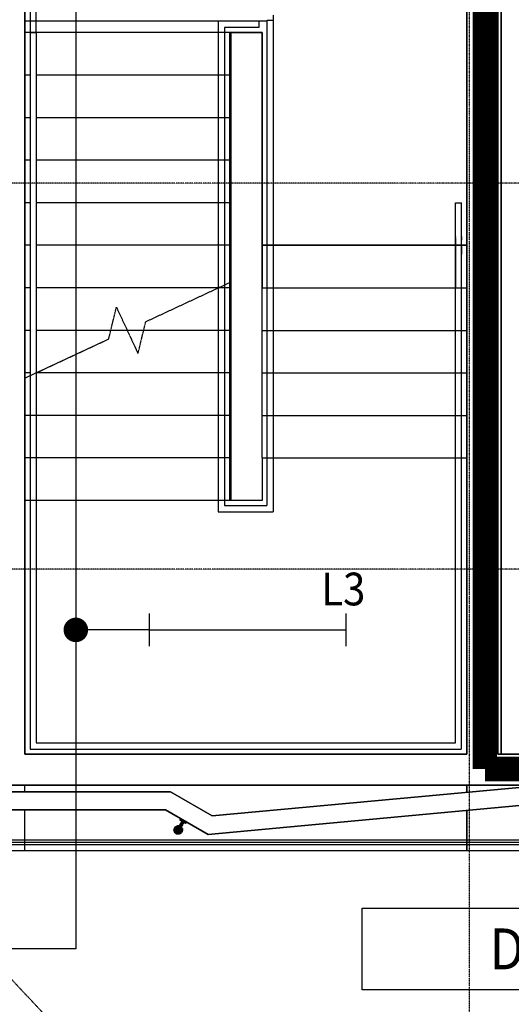
# Model space of a CAD drawing. Extents: x -5450 to 55500, y -7366 to 70929.
# Drawn here: x 15157 to 18162, y -1339 to 4680 of the extents above; entities that cross this region are included whole.
import ezdxf
from ezdxf.enums import TextEntityAlignment as Align

# ---------------------------------------------------------------- set-up
doc = ezdxf.new("R2010")
doc.units = 0
for name, pattern in [('EDG-DASH-3', [4.5, 3, -1.5]), ('X-2499-1C$0$EDG-1DOT-2', [5, 2, -1.4, 0.2, -1.4]), ('X-2499-1C$0$EDG-DASH-3', [4.5, 3, -1.5])]:
    doc.linetypes.add(name, pattern=pattern)
for name, color, linetype in [('ARE-GEN', 7, 'EDG-DASH-3'), ('LIT-CIRC', 6, 'CONTINUOUS'), ('LIT-FITT', 6, 'CONTINUOUS'), ('SYM-050', 6, 'CONTINUOUS'), ('SYM-ATT', 2, 'CONTINUOUS'), ('SYM-TEXT', 7, 'CONTINUOUS'), ('X-2499-1C$0$A-FLOR', 31, 'X-2499-1C$0$EDG-DASH-3'), ('X-2499-1C$0$A-FLOR-HRAL', 31, 'X-2499-1C$0$EDG-DASH-3'), ('X-2499-1C$0$A-FLOR-HRAL-MBND', 31, 'X-2499-1C$0$EDG-DASH-3'), ('X-2499-1C$0$A-FLOR-OTLN', 31, 'X-2499-1C$0$EDG-DASH-3'), ('X-2499-1C$0$A-WALL', 8, 'CONTINUOUS'), ('X-2499-1C$0$A-WALL-2', 8, 'CONTINUOUS'), ('X-2499-1C$0$E-LITE-EQPM', 31, 'X-2499-1C$0$EDG-DASH-3'), ('X-2499-1C$0$RCP-LINEJAN20', 11, 'CONTINUOUS'), ('X-2499-1C$0$S-GRID-1', 133, 'X-2499-1C$0$EDG-1DOT-2'), ('X-2499-1C$0$S-STRS', 31, 'X-2499-1C$0$EDG-DASH-3'), ('X-2499-1C$0$S-STRS-1', 31, 'X-2499-1C$0$EDG-DASH-3'), ('X-2499-1C$0$S-STRS-MBND', 31, 'X-2499-1C$0$EDG-DASH-3'), ('X-2499-1C$0$S-STRS-MBND-1', 31, 'X-2499-1C$0$EDG-DASH-3'), ('X-XREF', 7, 'CONTINUOUS')]:
    doc.layers.add(name, color=color, linetype=linetype)
doc.styles.add('EDG', font='edg.shx', dxfattribs={"width": 0.9})

# ---------------------------------------------------------------- blocks, each defined once
blk = doc.blocks.new('X-2499-1C')
at = {"layer": 'X-2499-1C$0$A-FLOR'}
for p, q in [((16439.1, 4601), (16639.1, 4601)), ((16639.1, 4601), (16639.1, 3041)), ((16639.1, 3041), (16670.1, 3041)), ((16708.2, 3041), (17820.1, 3041)), ((17858.2, 3041), (17889.1, 3041)), ((15332.8, -1427.1), (14995.5, -1067))]:
    blk.add_line(p, q, dxfattribs=at)
at = {"layer": 'X-2499-1C$0$A-FLOR-HRAL'}
for p, q in [((15220.1, 4804.2), (15220.1, 4601)), ((15258.2, 4601), (15258.2, 4804.2)), ((16370.1, 4670.1), (16370.1, 4601)), ((16619.1, 4670.1), (16370.1, 4670.1)), ((16619.1, 4670.1), (16619.1, 4632)), ((16670.1, 4676.4), (16708.2, 4676.4)), ((16670.1, 3041), (16670.1, 4676.4)), ((16708.2, 3041), (16708.2, 4676.4)), ((15220.1, 4601), (15258.2, 4601)), ((15220.1, 4601), (15220.1, 2504)), ((15258.2, 4601), (15258.2, 2521.8)), ((16370.1, 4601), (16370.1, 3040.2)), ((16408.2, 4632), (16408.2, 4601)), ((16619.1, 4632), (16408.2, 4632)), ((16408.2, 4601), (16408.2, 3058)), ((17820.1, 3347.3), (17820.2, 3348.1)), ((17820.1, 3346.6), (17820.1, 3347.3)), ((17820.1, 3345.8), (17820.1, 3346.6)), ((17820.1, 3345.7), (17820.1, 3345.8)), ((17820.1, 3345.8), (17820.1, 3345.8)), ((17820.1, 3345.8), (17820.1, 3345.7)), ((17820.1, 3345.4), (17820.1, 3345.7)), ((17820.1, 3345.7), (17820.1, 3345.5)), ((17820.1, 3345.5), (17820.1, 3345.1)), ((17820.1, 3344.9), (17820.1, 3345.4)), ((17820.1, 3345.1), (17820.1, 3344.5)), ((17820.1, 3344.3), (17820.1, 3344.9)), ((17820.1, 3344.5), (17820.1, 3343.8)), ((17820.1, 3343.6), (17820.1, 3344.3)), ((17820.1, 3343.8), (17820.1, 3342.9)), ((17820.1, 3342.6), (17820.1, 3343.6)), ((17820.1, 3342.9), (17820.1, 3341.8)), ((17820.1, 3341.5), (17820.1, 3342.6)), ((17820.1, 3341.8), (17820.1, 3340.6)), ((17820.1, 3340.3), (17820.1, 3341.5)), ((17820.1, 3340.6), (17820.1, 3339.3)), ((17820.1, 3338.9), (17820.1, 3340.3)), ((17820.1, 3339.3), (17820.1, 3337.8)), ((17820.1, 3337.3), (17820.1, 3338.9)), ((17820.1, 3337.8), (17820.1, 3336.1)), ((17820.1, 3335.7), (17820.1, 3337.3)), ((17820.1, 3336.1), (17820.1, 3334.3)), ((17820.1, 3333.8), (17820.1, 3335.7)), ((17820.1, 3334.3), (17820.1, 3332.4)), ((17820.1, 3331.8), (17820.1, 3333.8)), ((17820.1, 3332.4), (17820.1, 3330.3)), ((17820.1, 3329.7), (17820.1, 3331.8)), ((17820.1, 3330.3), (17820.1, 3328.1)), ((17820.1, 3327.4), (17820.1, 3329.7)), ((17820.1, 3328.1), (17820.1, 3325.7)), ((17820.1, 3325), (17820.1, 3327.4)), ((17820.1, 3325.7), (17820.1, 3323.2)), ((17820.1, 3322.5), (17820.1, 3325)), ((17820.1, 3323.2), (17820.1, 3320.6)), ((17820.1, 3319.9), (17820.1, 3322.5)), ((17820.1, 3320.6), (17820.1, 3317.8)), ((17820.1, 3317.1), (17820.1, 3319.9)), ((17820.1, 3317.8), (17820.1, 3315)), ((17820.1, 3314.2), (17820.1, 3317.1)), ((17820.1, 3315), (17820.1, 3312)), ((17820.1, 3311.2), (17820.1, 3314.2)), ((17820.1, 3312), (17820.1, 3308.9)), ((17820.1, 3308.1), (17820.1, 3311.2)), ((17820.2, 3348.1), (17820.3, 3348.8)), ((17820.3, 3348.8), (17820.4, 3349.6)), ((17820.4, 3349.6), (17820.6, 3350.3)), ((17820.6, 3350.3), (17820.8, 3351.1)), ((17820.8, 3351.1), (17821, 3351.8)), ((17821, 3351.8), (17821.3, 3352.5)), ((17821.3, 3352.5), (17821.6, 3353.2)), ((17821.6, 3353.2), (17821.9, 3353.9)), ((17821.9, 3353.9), (17822.2, 3354.6)), ((17856.2, 3354.1), (17856.6, 3353.4)), ((17856.6, 3353.4), (17856.9, 3352.7)), ((17856.9, 3352.7), (17857.1, 3352)), ((17857.1, 3352), (17857.4, 3351.3)), ((17857.4, 3351.3), (17857.6, 3350.5)), ((17857.6, 3350.5), (17857.7, 3349.8)), ((17857.7, 3349.8), (17857.9, 3349)), ((17857.9, 3349), (17858, 3348.3)), ((17858, 3348.3), (17858.1, 3347.5)), ((17858.1, 3347.5), (17858.1, 3346.8)), ((17858.1, 3346.8), (17858.1, 3346)), ((17858.1, 3346), (17858.2, 3345.8)), ((17858.2, 3345.8), (17858.2, 3345.7)), ((17858.2, 3345.7), (17858.2, 3345.8)), ((17858.2, 3345.8), (17858.2, 3345.8)), ((17858.2, 3345.7), (17858.2, 3345.5)), ((17858.2, 3345.4), (17858.2, 3345.7)), ((17858.2, 3345.5), (17858.2, 3345.1)), ((17858.2, 3344.9), (17858.2, 3345.4)), ((17858.2, 3345.1), (17858.2, 3344.5)), ((17858.2, 3344.3), (17858.2, 3344.9)), ((17858.2, 3344.5), (17858.2, 3343.8)), ((17858.2, 3343.6), (17858.2, 3344.3)), ((17858.2, 3343.8), (17858.2, 3342.9)), ((17858.2, 3342.6), (17858.2, 3343.6)), ((17858.2, 3342.9), (17858.2, 3341.8)), ((17858.2, 3341.5), (17858.2, 3342.6)), ((17858.2, 3341.8), (17858.2, 3340.6)), ((17858.2, 3340.3), (17858.2, 3341.5)), ((17858.2, 3340.6), (17858.2, 3339.3)), ((17858.2, 3338.9), (17858.2, 3340.3)), ((17858.2, 3339.3), (17858.2, 3337.8)), ((17858.2, 3337.3), (17858.2, 3338.9)), ((17858.2, 3337.8), (17858.2, 3336.1)), ((17858.2, 3335.7), (17858.2, 3337.3)), ((17858.2, 3336.1), (17858.2, 3334.3)), ((17858.2, 3333.8), (17858.2, 3335.7)), ((17858.2, 3334.3), (17858.2, 3333)), ((17858.2, 3331.8), (17858.2, 3333.8)), ((17858.2, 3329.7), (17858.2, 3331.8)), ((17858.2, 3327.4), (17858.2, 3329.7)), ((17858.2, 3325), (17858.2, 3327.4)), ((17858.2, 3322.5), (17858.2, 3325)), ((17858.2, 3319.9), (17858.2, 3322.5)), ((17858.2, 3317.1), (17858.2, 3319.9)), ((17858.2, 3314.2), (17858.2, 3317.1)), ((17858.2, 3311.2), (17858.2, 3314.2)), ((17858.2, 3308.1), (17858.2, 3311.2)), ((17820.1, 3308.9), (17820.1, 3305.8)), ((17820.1, 3304.9), (17820.1, 3308.1)), ((17820.1, 3305.8), (17820.1, 3302.5)), ((17820.1, 3301.6), (17820.1, 3304.9)), ((17820.1, 3302.5), (17820.1, 3299.1)), ((17820.1, 3298.2), (17820.1, 3301.6)), ((17820.1, 3299.1), (17820.1, 3295.6)), ((17820.1, 3294.7), (17820.1, 3298.2)), ((17820.1, 3295.6), (17820.1, 3292.1)), ((17820.1, 3291.1), (17820.1, 3294.7)), ((17820.1, 3292.1), (17820.1, 3288.5)), ((17820.1, 3287.5), (17820.1, 3291.1)), ((17820.1, 3288.5), (17820.1, 3284.8)), ((17820.1, 3283.8), (17820.1, 3287.5)), ((17820.1, 3284.8), (17820.1, 3281)), ((17820.1, 3280), (17820.1, 3283.8)), ((17820.1, 3281), (17820.1, 3277.2)), ((17820.1, 3276.2), (17820.1, 3280)), ((17820.1, 3277.2), (17820.1, 3273.3)), ((17820.1, 3272.3), (17820.1, 3276.2)), ((17820.1, 3273.3), (17820.1, 3269.4)), ((17820.1, 3268.4), (17820.1, 3272.3)), ((17820.1, 3269.4), (17820.1, 3265.5)), ((17820.1, 3264.4), (17820.1, 3268.4)), ((17820.1, 3265.5), (17820.1, 3261.5)), ((17820.1, 3260.4), (17820.1, 3264.4)), ((17820.1, 3261.5), (17820.1, 3257.5)), ((17820.1, 3256.4), (17820.1, 3260.4)), ((17820.1, 3257.5), (17820.1, 3253.4)), ((17820.1, 3252.3), (17820.1, 3256.4)), ((17820.1, 3253.4), (17820.1, 3249.4)), ((17820.1, 3248.3), (17820.1, 3252.3)), ((17858.2, 3304.9), (17858.2, 3308.1)), ((17858.2, 3301.6), (17858.2, 3304.9)), ((17858.2, 3298.2), (17858.2, 3301.6)), ((17858.2, 3294.7), (17858.2, 3298.2)), ((17858.2, 3291.1), (17858.2, 3294.7)), ((17858.2, 3293.5), (17858.2, 3292.1)), ((17858.2, 3292.1), (17858.2, 3288.5)), ((17858.2, 3287.5), (17858.2, 3291.1)), ((17858.2, 3288.5), (17858.2, 3284.8)), ((17858.2, 3283.8), (17858.2, 3287.5)), ((17858.2, 3284.8), (17858.2, 3281)), ((17858.2, 3280), (17858.2, 3283.8)), ((17858.2, 3281), (17858.2, 3277.2)), ((17858.2, 3276.2), (17858.2, 3280)), ((17858.2, 3277.2), (17858.2, 3273.3)), ((17858.2, 3272.3), (17858.2, 3276.2)), ((17858.2, 3273.3), (17858.2, 3269.4)), ((17858.2, 3268.4), (17858.2, 3272.3)), ((17858.2, 3269.4), (17858.2, 3265.5)), ((17858.2, 3264.4), (17858.2, 3268.4)), ((17858.2, 3265.5), (17858.2, 3261.5)), ((17858.2, 3260.4), (17858.2, 3264.4)), ((17858.2, 3261.5), (17858.2, 3257.5)), ((17858.2, 3256.4), (17858.2, 3260.4)), ((17858.2, 3257.5), (17858.2, 3253.4)), ((17858.2, 3252.3), (17858.2, 3256.4)), ((17858.2, 3253.4), (17858.2, 3249.4)), ((17858.2, 3248.3), (17858.2, 3252.3)), ((17820.1, 3249.4), (17820.1, 3245.3)), ((17820.1, 3244.2), (17820.1, 3247.5)), ((17820.1, 3245.3), (17820.1, 3244.2)), ((17820.1, 3244.2), (17820.1, 3041)), ((17858.2, 3249.4), (17858.2, 3245.3)), ((17858.2, 3244.2), (17858.2, 3248.3)), ((17858.2, 3041), (17858.2, 3244.2)), ((16370.1, 3040.2), (16370.1, 1741)), ((16408.2, 3058), (16408.2, 1741)), ((16670.1, 2001), (16670.1, 3041)), ((16708.2, 2001), (16708.2, 3041)), ((17820.1, 3041), (17858.2, 3041)), ((17820.1, 2001), (17820.1, 3041)), ((17858.2, 2001), (17858.2, 3041)), ((15220.1, 2504), (15258.2, 2521.8)), ((15220.1, 2504), (15220.1, 1741)), ((15258.2, 2521.8), (15258.2, 1741)), ((16670.1, 1741), (16670.1, 2001)), ((16708.2, 1741), (16708.2, 2001)), ((17820.1, 1741), (17820.1, 2001)), ((17858.2, 1741), (17858.2, 2001)), ((15220.1, 1741), (15220.1, 221)), ((15258.2, 1741), (15258.2, 259.1)), ((16370.1, 1741), (16370.1, 1672)), ((16408.2, 1741), (16408.2, 1710.1)), ((16408.2, 1710.1), (16670.1, 1710.1)), ((16670.1, 1710.1), (16670.1, 1741)), ((16708.2, 1672), (16708.2, 1741)), ((17820.1, 259.1), (17820.1, 1741)), ((17858.2, 221), (17858.2, 1741)), ((16370.1, 1672), (16708.2, 1672)), ((15258.2, 259.1), (17820.1, 259.1)), ((15220.1, 221), (17858.2, 221))]:
    blk.add_line(p, q, dxfattribs=at)
at = {"layer": 'X-2499-1C$0$A-FLOR-HRAL-MBND'}
for p, q in [((15189.1, 4672), (15189.1, 4710.1)), ((16708.2, 3301), (16708.2, 4710.1)), ((16670.1, 4672), (15189.1, 4672)), ((16670.1, 3301), (16670.1, 4672)), ((17820.1, 3561), (17858.2, 3561)), ((17820.1, 3301), (17820.1, 3561)), ((17858.2, 3301), (17858.2, 3561)), ((16670.1, 2001), (16670.1, 3301)), ((16708.2, 2001), (16708.2, 3301)), ((17820.1, 2001), (17820.1, 3301)), ((17858.2, 2001), (17858.2, 3301)), ((16370.1, 3040.2), (16370.1, 1741)), ((16408.2, 3058), (16408.2, 1741)), ((15220.1, 2504), (15220.1, 1741)), ((15258.2, 2521.8), (15258.2, 1741)), ((16670.1, 1741), (16670.1, 2001)), ((16708.2, 1741), (16708.2, 2001)), ((17820.1, 1741), (17820.1, 2001)), ((17858.2, 1741), (17858.2, 2001)), ((15220.1, 1741), (15220.1, 221)), ((15258.2, 1741), (15258.2, 259.1)), ((16370.1, 1741), (16370.1, 1672)), ((16408.2, 1741), (16408.2, 1710.1)), ((16408.2, 1710.1), (16670.1, 1710.1)), ((16670.1, 1710.1), (16670.1, 1741)), ((16708.2, 1672), (16708.2, 1741)), ((17820.1, 259.1), (17820.1, 1741)), ((17858.2, 221), (17858.2, 1741)), ((16370.1, 1672), (16708.2, 1672)), ((15258.2, 259.1), (17820.1, 259.1)), ((15220.1, 221), (17858.2, 221))]:
    blk.add_line(p, q, dxfattribs=at)
at = {"layer": 'X-2499-1C$0$A-FLOR-OTLN'}
blk.add_line((47908.1, -400), (9959, -400), dxfattribs=at)
at = {"layer": 'X-2499-1C$0$A-WALL'}
for p, q in [((18099.1, 190), (18099.1, 7170)), ((16449.1, 1741), (16449.1, 4601)), ((18079.1, 190), (18079.1, 253)), ((18296, 190), (18079.1, 190))]:
    blk.add_line(p, q, dxfattribs=at)
at = {"layer": 'X-2499-1C$0$A-WALL-2'}
for p, q in [((18079.1, 253), (18079.1, 7275)), ((15189.1, 190), (15189.1, 7022)), ((17889.1, 7022), (17889.1, 190)), ((17889.1, 190), (15189.1, 190)), ((13009, 0), (18359, 0)), ((18359, 0), (16333.3, -187.2)), ((16078.3, -40), (14926.3, -40)), ((16333.3, -187.2), (16078.3, -40)), ((16308.6, -300), (18369.1, -109.5)), ((14931.3, -150), (16048.8, -150)), ((16048.8, -150), (16308.6, -300))]:
    blk.add_line(p, q, dxfattribs=at)
at = {"layer": 'X-2499-1C$0$E-LITE-EQPM'}
for p, q in [((16136.3, -239.9), (16134.7, -242.6)), ((16136.2, -212.1), (16140.6, -204.2)), ((16154.6, -223.2), (16136.2, -212.1)), ((16154.6, -223.2), (16136.2, -212.1)), ((16138.4, -213.4), (16136.2, -212.1)), ((16136.3, -239.9), (16138.1, -236.8)), ((16141.2, -246.4), (16136.3, -239.9)), ((16136.3, -239.9), (16142.8, -243.6)), ((16139.9, -233.7), (16138.1, -236.8)), ((16142.8, -243.6), (16138.1, -236.8)), ((16144.6, -240.5), (16138.1, -236.8)), ((16138.4, -213.4), (16140.6, -204.2)), ((16138.4, -213.4), (16142.9, -205.5)), ((16142.6, -215.9), (16138.4, -213.4)), ((16154.6, -223.2), (16138.4, -213.4)), ((16154.6, -223.2), (16138.4, -213.4)), ((16141.5, -230.9), (16139.9, -233.7)), ((16146.4, -237.4), (16139.9, -233.7)), ((16139.9, -233.7), (16144.6, -240.5)), ((16142.9, -205.5), (16140.6, -204.2)), ((16142, -203.8), (16141.5, -204.6)), ((16143.6, -205.9), (16141.5, -204.6)), ((16141.5, -204.6), (16144.1, -205)), ((16146.4, -237.4), (16141.5, -230.9)), ((16141.5, -230.9), (16148, -234.7)), ((16143.6, -205.9), (16142, -203.8)), ((16142.1, -229.9), (16148.1, -219.5)), ((16142.1, -229.9), (16161.1, -227)), ((16142.1, -229.9), (16148.6, -233.6)), ((16148.6, -233.6), (16142.1, -229.9)), ((16142.6, -215.9), (16142.9, -205.5)), ((16142.6, -215.9), (16147.1, -207.9)), ((16148.3, -219.1), (16142.6, -215.9)), ((16142.6, -215.9), (16154.6, -223.2)), ((16154.6, -223.2), (16142.6, -215.9)), ((16142.6, -228.9), (16143.3, -227.8)), ((16142.8, -243.6), (16144.6, -240.5)), ((16142.8, -243.6), (16144.6, -240.5)), ((16147.1, -207.9), (16142.9, -205.5)), ((16142.9, -228.4), (16143.6, -227.3)), ((16143.6, -205.9), (16144.1, -205)), ((16143.6, -205.9), (16144.1, -205)), ((16143.6, -205.9), (16148.2, -207.4)), ((16147.7, -208.2), (16144.1, -205)), ((16146.4, -237.4), (16144.6, -240.5)), ((16146.4, -237.4), (16144.6, -240.5)), ((16144.6, -240.5), (16151.1, -244.3)), ((16144.6, -240.5), (16149.3, -247.4)), ((16148, -234.7), (16145.2, -231.6)), ((16146.4, -237.4), (16148, -234.7)), ((16148, -234.7), (16146.4, -237.4)), ((16152.9, -241.2), (16146.4, -237.4)), ((16146.4, -237.4), (16151.1, -244.3)), ((16152.8, -211.2), (16147.1, -207.9)), ((16148.3, -219.1), (16147.1, -207.9)), ((16147.7, -208.2), (16148.2, -207.4)), ((16152.9, -241.2), (16148, -234.7)), ((16148, -234.7), (16154.5, -238.4)), ((16148.1, -219.5), (16161.1, -227)), ((16153.1, -211.4), (16148.2, -207.4)), ((16161.1, -227), (16148.2, -234.3)), ((16148.6, -233.6), (16148.2, -234.3)), ((16148.2, -234.3), (16154.7, -238)), ((16152.8, -211.2), (16148.3, -219.1)), ((16154.8, -222.9), (16148.3, -219.1)), ((16148.3, -219.1), (16154.6, -223.2)), ((16154.6, -223.2), (16148.3, -219.1)), ((16148.6, -233.6), (16161.1, -227)), ((16152.8, -211.2), (16159.3, -215)), ((16154.8, -222.9), (16152.8, -211.2)), ((16152.9, -241.2), (16154.5, -238.4)), ((16153.6, -210.5), (16153.1, -211.4)), ((16159.3, -215), (16153.6, -210.5)), ((16154.8, -222.9), (16154.6, -223.2)), ((16154.6, -223.2), (16154.8, -222.9)), ((16154.6, -223.2), (16173.4, -233.6)), ((16154.6, -223.2), (16173.4, -233.6)), ((16154.6, -223.2), (16161.2, -226.6)), ((16154.6, -223.2), (16166.9, -229.9)), ((16154.6, -223.2), (16171.2, -232.3)), ((16154.6, -223.2), (16171.2, -232.3)), ((16154.6, -223.2), (16166.9, -229.9)), ((16154.6, -223.2), (16161.2, -226.6)), ((16161.1, -227), (16154.7, -238)), ((16154.8, -222.9), (16159.3, -215)), ((16154.8, -222.9), (16161.2, -226.6)), ((16159.3, -215), (16159.8, -214.1)), ((16159.3, -215), (16165.9, -218.7)), ((16161.2, -226.6), (16159.3, -215)), ((16159.8, -214.1), (16165.6, -218.6)), ((16161.2, -226.6), (16165.9, -218.7)), ((16166.9, -229.9), (16161.2, -226.6)), ((16166.1, -217.7), (16165.6, -218.6)), ((16171.6, -222), (16165.9, -218.7)), ((16166.9, -229.9), (16165.9, -218.7)), ((16170.5, -221.3), (16166.1, -217.7)), ((16171.6, -222), (16166.9, -229.9)), ((16171.2, -232.3), (16166.9, -229.9)), ((16171.5, -220.8), (16171, -221.7)), ((16171, -221.7), (16175.6, -223.2)), ((16171.2, -232.3), (16171.6, -222)), ((16171.2, -232.3), (16175.8, -224.5)), ((16173.4, -233.6), (16171.2, -232.3)), ((16175.1, -224.1), (16171.5, -220.8)), ((16175.8, -224.5), (16171.6, -222)), ((16173.4, -233.6), (16175.8, -224.5)), ((16173.4, -233.6), (16178.1, -225.8)), ((16175.1, -224.1), (16175.6, -223.2)), ((16175.1, -224.1), (16175.6, -223.2)), ((16177.2, -225.3), (16175.1, -224.1)), ((16175.1, -224.1), (16177.7, -224.4)), ((16177.2, -225.3), (16175.6, -223.2)), ((16178.1, -225.8), (16175.8, -224.5)), ((16177.7, -224.4), (16177.2, -225.3)), ((16099.2, -272.8), (16100.8, -263.7)), ((16099.2, -272.8), (16102.9, -264.4)), ((16100.8, -282), (16099.2, -272.8)), ((16101.4, -272.8), (16099.2, -272.8)), ((16100.8, -263.7), (16105.5, -255.7)), ((16100.8, -263.7), (16107.2, -257.1)), ((16100.8, -263.7), (16102.9, -264.4)), ((16100.8, -282), (16101.4, -272.8)), ((16102.9, -281.2), (16100.8, -282)), ((16105.5, -290), (16100.8, -282)), ((16101.4, -272.8), (16102.9, -264.4)), ((16101.4, -272.8), (16106.2, -265.6)), ((16102.9, -281.2), (16101.4, -272.8)), ((16104.9, -272.8), (16101.4, -272.8)), ((16102.9, -264.4), (16107.2, -257.1)), ((16102.9, -264.4), (16109.9, -259.3)), ((16102.9, -264.4), (16106.2, -265.6)), ((16102.9, -281.2), (16104.9, -272.8)), ((16102.9, -281.2), (16106.2, -280)), ((16107.2, -288.6), (16102.9, -281.2)), ((16105.5, -290), (16102.9, -281.2)), ((16115.4, -254.6), (16104.9, -272.8)), ((16104.9, -272.8), (16109.9, -259.3)), ((16104.9, -272.8), (16106.2, -265.6)), ((16106.2, -265.6), (16104.9, -272.8)), ((16106.2, -280), (16104.9, -272.8)), ((16106.2, -280), (16104.9, -272.8)), ((16105.5, -255.7), (16112.6, -249.7)), ((16105.5, -255.7), (16113.7, -251.6)), ((16105.5, -255.7), (16107.2, -257.1)), ((16107.2, -288.6), (16105.5, -290)), ((16112.6, -296), (16105.5, -290)), ((16122.3, -252.1), (16106.2, -280)), ((16106.2, -280), (16115.4, -254.6)), ((16106.2, -265.6), (16109.9, -259.3)), ((16106.2, -265.6), (16109.9, -259.3)), ((16109.9, -286.3), (16106.2, -280)), ((16107.2, -288.6), (16106.2, -280)), ((16109.9, -286.3), (16106.2, -280)), ((16107.2, -257.1), (16113.7, -251.6)), ((16107.2, -257.1), (16115.4, -254.6)), ((16107.2, -257.1), (16109.9, -259.3)), ((16107.2, -288.6), (16109.9, -286.3)), ((16112.6, -296), (16107.2, -288.6)), ((16107.2, -288.6), (16113.7, -294.1)), ((16129.6, -252.1), (16109.9, -286.3)), ((16109.9, -286.3), (16122.3, -252.1)), ((16109.9, -259.3), (16115.4, -254.6)), ((16115.4, -254.6), (16109.9, -259.3)), ((16115.4, -291), (16109.9, -286.3)), ((16113.7, -294.1), (16109.9, -286.3)), ((16115.4, -291), (16109.9, -286.3)), ((16112.6, -249.7), (16121.3, -246.5)), ((16112.6, -249.7), (16121.7, -248.7)), ((16113.7, -251.6), (16112.6, -249.7)), ((16112.6, -296), (16113.7, -294.1)), ((16112.6, -296), (16121.3, -299.1)), ((16113.7, -251.6), (16121.7, -248.7)), ((16113.7, -251.6), (16115.4, -254.6)), ((16113.7, -251.6), (16122.3, -252.1)), ((16115.4, -291), (16113.7, -294.1)), ((16113.7, -294.1), (16121.7, -297)), ((16113.7, -294.1), (16121.3, -299.1)), ((16115.4, -254.6), (16122.3, -252.1)), ((16122.3, -252.1), (16115.4, -254.6)), ((16115.4, -291), (16129.6, -252.1)), ((16115.4, -291), (16136.4, -254.6)), ((16115.4, -291), (16122.3, -293.5)), ((16115.4, -291), (16121.7, -297)), ((16115.4, -291), (16122.3, -293.5)), ((16121.3, -246.5), (16130.6, -246.5)), ((16121.3, -246.5), (16130.2, -248.7)), ((16121.3, -246.5), (16121.7, -248.7)), ((16121.7, -297), (16121.3, -299.1)), ((16130.6, -299.1), (16121.3, -299.1)), ((16122.3, -252.1), (16121.7, -248.7)), ((16130.2, -248.7), (16121.7, -248.7)), ((16121.7, -248.7), (16129.6, -252.1)), ((16122.3, -293.5), (16121.7, -297)), ((16130.2, -297), (16121.7, -297)), ((16130.6, -299.1), (16121.7, -297)), ((16122.3, -252.1), (16129.6, -252.1)), ((16129.6, -252.1), (16122.3, -252.1)), ((16122.3, -293.5), (16136.4, -254.6)), ((16122.3, -293.5), (16142, -259.3)), ((16129.6, -293.5), (16122.3, -293.5)), ((16130.2, -297), (16122.3, -293.5)), ((16122.3, -293.5), (16129.6, -293.5)), ((16130.2, -248.7), (16129.6, -252.1)), ((16129.6, -252.1), (16136.4, -254.6)), ((16129.6, -252.1), (16136.4, -254.6)), ((16142, -259.3), (16129.6, -293.5)), ((16129.6, -293.5), (16145.7, -265.6)), ((16136.4, -291), (16129.6, -293.5)), ((16129.6, -293.5), (16136.4, -291)), ((16138.2, -294.1), (16129.6, -293.5)), ((16130.2, -297), (16129.6, -293.5)), ((16130.2, -248.7), (16130.6, -246.5)), ((16130.2, -248.7), (16136.4, -254.6)), ((16130.2, -248.7), (16138.2, -251.6)), ((16138.2, -294.1), (16130.2, -297)), ((16139.3, -296), (16130.2, -297)), ((16130.2, -297), (16130.6, -299.1)), ((16139.3, -249.7), (16130.6, -246.5)), ((16139.3, -296), (16130.6, -299.1)), ((16131.2, -248.1), (16134.3, -243.3)), ((16131.2, -247.8), (16134.3, -243.3)), ((16131.2, -248.1), (16133.6, -244.6)), ((16131.2, -248.1), (16133.6, -244.6)), ((16132.8, -245.6), (16131.2, -247.8)), ((16132.9, -245.7), (16131.2, -248)), ((16131.2, -248.1), (16132.9, -245.7)), ((16132.9, -245.7), (16131.2, -248)), ((16132.7, -245.9), (16131.2, -247.9)), ((16132.5, -247.8), (16138.2, -251.6)), ((16132.9, -247.9), (16140.8, -247)), ((16134.3, -243.3), (16140.8, -247)), ((16141.2, -246.4), (16134.7, -242.6)), ((16134.7, -242.6), (16136.5, -244.5)), ((16136.4, -254.6), (16138.2, -251.6)), ((16136.4, -254.6), (16142, -259.3)), ((16136.4, -254.6), (16142, -259.3)), ((16136.4, -291), (16145.7, -265.6)), ((16136.4, -291), (16146.9, -272.8)), ((16142, -286.3), (16136.4, -291)), ((16136.4, -291), (16142, -286.3)), ((16144.7, -288.6), (16136.4, -291)), ((16138.2, -294.1), (16136.4, -291)), ((16137.6, -249.7), (16139.1, -250)), ((16139.3, -249.7), (16138.2, -251.6)), ((16144.7, -257.1), (16138.2, -251.6)), ((16138.2, -251.6), (16142, -259.3)), ((16144.7, -288.6), (16138.2, -294.1)), ((16146.4, -290), (16138.2, -294.1)), ((16138.2, -294.1), (16139.3, -296)), ((16140.8, -247), (16139.1, -250)), ((16139.3, -249.7), (16146.4, -255.7)), ((16139.3, -249.7), (16144.7, -257.1)), ((16146.4, -290), (16139.3, -296)), ((16139.4, -249.5), (16145.9, -253.2)), ((16139.4, -249.5), (16145.9, -253.2)), ((16140.1, -248.4), (16146.5, -252.1)), ((16140.1, -248.4), (16145.9, -253.2)), ((16141.2, -246.4), (16142.8, -243.6)), ((16142.8, -243.6), (16141.2, -246.4)), ((16141.2, -246.4), (16147.7, -250.1)), ((16141.2, -246.4), (16146.5, -252.1)), ((16144.7, -257.1), (16142, -259.3)), ((16142, -259.3), (16145.7, -265.6)), ((16142, -259.3), (16145.7, -265.6)), ((16146.9, -272.8), (16142, -286.3)), ((16145.7, -280), (16142, -286.3)), ((16145.7, -280), (16142, -286.3)), ((16149, -281.2), (16142, -286.3)), ((16142, -286.3), (16144.7, -288.6)), ((16142.8, -243.6), (16147.7, -250.1)), ((16142.8, -243.6), (16149.3, -247.4)), ((16144.7, -257.1), (16146.4, -255.7)), ((16144.7, -257.1), (16145.7, -265.6)), ((16144.7, -257.1), (16149, -264.4)), ((16149, -281.2), (16144.7, -288.6)), ((16151, -282), (16144.7, -288.6)), ((16146.4, -290), (16144.7, -288.6)), ((16145.7, -265.6), (16149, -264.4)), ((16145.7, -265.6), (16146.9, -272.8)), ((16145.7, -265.6), (16146.9, -272.8)), ((16146.9, -272.8), (16145.7, -280)), ((16150.5, -272.8), (16145.7, -280)), ((16145.7, -280), (16146.9, -272.8)), ((16149, -281.2), (16145.7, -280)), ((16146.5, -252.1), (16145.9, -253.2)), ((16146.4, -255.7), (16151, -263.7)), ((16146.4, -255.7), (16149, -264.4)), ((16151, -282), (16146.4, -290)), ((16147.7, -250.1), (16146.5, -252.1)), ((16149, -264.4), (16146.9, -272.8)), ((16150.5, -272.8), (16146.9, -272.8)), ((16147.7, -250.1), (16149.3, -247.4)), ((16151, -263.7), (16149, -264.4)), ((16150.5, -272.8), (16149, -264.4)), ((16150.5, -272.8), (16149, -281.2)), ((16152.7, -272.8), (16149, -281.2)), ((16151, -282), (16149, -281.2)), ((16151.1, -244.3), (16149.3, -247.4)), ((16151, -263.7), (16150.5, -272.8)), ((16150.5, -272.8), (16152.7, -272.8)), ((16151, -263.7), (16152.7, -272.8)), ((16151, -282), (16152.7, -272.8)), ((16152.9, -241.2), (16151.1, -244.3))]:
    blk.add_line(p, q, dxfattribs=at)
at = {"layer": 'X-2499-1C$0$RCP-LINEJAN20'}
for p, q in [((18079.1, 7275), (18079.1, 253)), ((18099.1, 7170), (18099.1, 190)), ((15189.1, 7022), (15189.1, 190)), ((17889.1, 190), (17889.1, 7022)), ((16439.1, 4601), (15189.1, 4601)), ((15189.1, 4601), (15189.1, 1741)), ((16639.1, 4600.9), (15189.1, 4601)), ((16439.1, 4601), (16439.1, 1741)), ((16639.1, 3301), (16639.1, 4600.9)), ((16639.1, 2001), (16639.1, 3301)), ((17889.1, 3301), (16639.1, 3301)), ((17888.9, 300), (17889.1, 3301)), ((16639.1, 2001), (16639.1, 1741)), ((16639.1, 2001), (17889.1, 2001)), ((17889.1, 190), (17889.1, 2001)), ((15189.1, 1741), (15189.1, 190)), ((16439.1, 1741), (15189.1, 1741)), ((16639.1, 1741), (16439.1, 1741)), ((17888.9, 300), (17888.9, 190)), ((18079.1, 253), (18079.1, 190)), ((15189.1, 190), (17889.1, 190)), ((15189.1, 190), (17889.1, 190)), ((18079.1, 190), (18296, 190)), ((18359, 0), (13009, 0)), ((15188.8, -40), (15188.8, 0.3)), ((16333.3, -187.2), (18359, 0)), ((17888.9, 0), (17888.9, -43.5)), ((17888.9, -43.5), (17888.9, 0)), ((14926.3, -40), (16078.3, -40)), ((16078.3, -40), (16333.3, -187.2)), ((18369.1, -109.5), (16308.6, -300)), ((16048.8, -150), (14931.3, -150)), ((15188.8, -400), (15188.8, -150)), ((16308.6, -300), (16048.8, -150)), ((17888.9, -153.9), (17888.9, -335.8)), ((17888.9, -335.8), (17888.9, -153.9)), ((17888.9, -335.8), (9958.3, -335.8)), ((17888.9, -350), (9958.3, -350)), ((17888.9, -335.8), (17888.9, -364.1)), ((47907.8, -337.7), (17888.9, -335.8)), ((17888.9, -364.1), (17888.9, -335.8)), ((47907.8, -351.8), (17888.9, -350)), ((17888.9, -364.1), (9958.3, -364.1)), ((17888.9, -400), (9958.3, -400)), ((17888.9, -364.1), (17888.9, -400)), ((47907.8, -366), (17888.9, -364.1)), ((17888.9, -400), (17888.9, -364.1)), ((47907.8, -401.9), (17888.9, -400))]:
    blk.add_line(p, q, dxfattribs=at)
at = {"layer": 'X-2499-1C$0$S-GRID-1'}
for p, q in [((17907.1, -7365.7), (17907.1, 20004.7)), ((52210.2, 3680), (-860, 3680)), ((52210.2, 1321), (-860, 1321)), ((52210.2, 0), (-860, 0))]:
    blk.add_line(p, q, dxfattribs=at)
at = {"layer": 'X-2499-1C$0$S-STRS'}
for p, q in [((15220.1, 4601), (15189.1, 4601)), ((16370.1, 4601), (15258.2, 4601)), ((16439.1, 4601), (16408.2, 4601)), ((16439.1, 4601), (16439.1, 4341)), ((15220.1, 4341), (15189.1, 4341)), ((16439.1, 4341), (15258.2, 4341)), ((16439.1, 4341), (16439.1, 4081)), ((15220.1, 4081), (15189.1, 4081)), ((16439.1, 4081), (15258.2, 4081)), ((16439.1, 4081), (16439.1, 3821)), ((15220.1, 3821), (15189.1, 3821)), ((16439.1, 3821), (15258.2, 3821)), ((16439.1, 3821), (16439.1, 3561)), ((15220.1, 3561), (15189.1, 3561)), ((16439.1, 3561), (15258.2, 3561)), ((16439.1, 3561), (16439.1, 3301)), ((15220.1, 3301), (15189.1, 3301)), ((16439.1, 3301), (15258.2, 3301)), ((16439.1, 3301), (16439.1, 3072.4)), ((16439.1, 3072.4), (16439.1, 3041)), ((15220.1, 3041), (15189.1, 3041)), ((16371.7, 3041), (15258.2, 3041)), ((16439.1, 3041), (16371.7, 3041)), ((16439.1, 3041), (16439.1, 2781)), ((16639.1, 3041), (16670.1, 3041)), ((16639.1, 2781), (16639.1, 3041)), ((16708.2, 3041), (17820.1, 3041)), ((17858.2, 3041), (17889.1, 3041)), ((15220.1, 2781), (15189.1, 2781)), ((15713.7, 2781), (15258.2, 2781)), ((15814.1, 2781), (15713.7, 2781)), ((15914.5, 2781), (15814.1, 2781)), ((16439.1, 2781), (15914.5, 2781)), ((16439.1, 2781), (16439.1, 2521)), ((16639.1, 2521), (16639.1, 2781)), ((16639.1, 2781), (16670.1, 2781)), ((16708.2, 2781), (17820.1, 2781)), ((17858.2, 2781), (17889.1, 2781)), ((15189.1, 2521), (15189.1, 2489.6)), ((15220.1, 2521), (15189.1, 2521)), ((16439.1, 2521), (15258.2, 2521)), ((16439.1, 2521), (16439.1, 2261)), ((16639.1, 2261), (16639.1, 2521)), ((16639.1, 2521), (16670.1, 2521)), ((16708.2, 2521), (17820.1, 2521)), ((17858.2, 2521), (17889.1, 2521)), ((15220.1, 2261), (15189.1, 2261)), ((16439.1, 2261), (15258.2, 2261)), ((16439.1, 2261), (16439.1, 2001)), ((16639.1, 2001), (16639.1, 2261)), ((16639.1, 2261), (16670.1, 2261)), ((16708.2, 2261), (17820.1, 2261)), ((17858.2, 2261), (17889.1, 2261)), ((15220.1, 2001), (15189.1, 2001)), ((16439.1, 2001), (15258.2, 2001)), ((16439.1, 2001), (16439.1, 1741)), ((16639.1, 2001), (16639.1, 1741)), ((16639.1, 2001), (16670.1, 2001)), ((16708.2, 2001), (17820.1, 2001)), ((17858.2, 2001), (17889.1, 2001)), ((15220.1, 1741), (15189.1, 1741)), ((16439.1, 1741), (15258.2, 1741)), ((16639.1, 1741), (16439.1, 1741))]:
    blk.add_line(p, q, dxfattribs=at)
at = {"layer": 'X-2499-1C$0$S-STRS-1'}
for p, q in [((15220.1, 4601), (15189.1, 4601)), ((16370.1, 4601), (15258.2, 4601)), ((16439.1, 4601), (16408.2, 4601)), ((15220.1, 4341), (15189.1, 4341)), ((16439.1, 4341), (15258.2, 4341)), ((15220.1, 4081), (15189.1, 4081)), ((16439.1, 4081), (15258.2, 4081)), ((15220.1, 3821), (15189.1, 3821)), ((16439.1, 3821), (15258.2, 3821)), ((15220.1, 3561), (15189.1, 3561)), ((16439.1, 3561), (15258.2, 3561)), ((15220.1, 3301), (15189.1, 3301)), ((16439.1, 3301), (15258.2, 3301)), ((15220.1, 3041), (15189.1, 3041)), ((16371.7, 3041), (15258.2, 3041)), ((16439.1, 3041), (16371.7, 3041)), ((15220.1, 2781), (15189.1, 2781)), ((15713.7, 2781), (15258.2, 2781)), ((15814.1, 2781), (15713.7, 2781)), ((15914.5, 2781), (15814.1, 2781)), ((16439.1, 2781), (15914.5, 2781)), ((16639.1, 2781), (16670.1, 2781)), ((16708.2, 2781), (17820.1, 2781)), ((17858.2, 2781), (17889.1, 2781)), ((15220.1, 2521), (15189.1, 2521)), ((16439.1, 2521), (15258.2, 2521)), ((16639.1, 2521), (16670.1, 2521)), ((16708.2, 2521), (17820.1, 2521)), ((17858.2, 2521), (17889.1, 2521)), ((15220.1, 2261), (15189.1, 2261)), ((16439.1, 2261), (15258.2, 2261)), ((16639.1, 2261), (16670.1, 2261)), ((16708.2, 2261), (17820.1, 2261)), ((17858.2, 2261), (17889.1, 2261)), ((15220.1, 2001), (15189.1, 2001)), ((16439.1, 2001), (15258.2, 2001)), ((16639.1, 2001), (16670.1, 2001)), ((16708.2, 2001), (17820.1, 2001)), ((17858.2, 2001), (17889.1, 2001)), ((15220.1, 1741), (15189.1, 1741)), ((16439.1, 1741), (15258.2, 1741))]:
    blk.add_line(p, q, dxfattribs=at)
at = {"layer": 'X-2499-1C$0$S-STRS-MBND'}
for p, q in [((16639.1, 3301), (17889.1, 3301)), ((16639.1, 2001), (16639.1, 3301)), ((17889.1, 2001), (17889.1, 3301)), ((16439.1, 3072.4), (16439.1, 1741)), ((16439.1, 3041), (16371.7, 3041)), ((16439.1, 3041), (16371.7, 3041)), ((16639.1, 3041), (17889.1, 3041)), ((16639.1, 3041), (17889.1, 3041)), ((15814.1, 2781), (15713.7, 2781)), ((15814.1, 2781), (15713.7, 2781)), ((16439.1, 2781), (15914.5, 2781)), ((16439.1, 2781), (15914.5, 2781)), ((16639.1, 2781), (17889.1, 2781)), ((16639.1, 2781), (17889.1, 2781)), ((15189.1, 2489.6), (15189.1, 1741)), ((16439.1, 2521), (15256.5, 2521)), ((16439.1, 2521), (15256.5, 2521)), ((16639.1, 2521), (17889.1, 2521)), ((16639.1, 2521), (17889.1, 2521)), ((16439.1, 2261), (15189.1, 2261)), ((16439.1, 2261), (15189.1, 2261)), ((16639.1, 2261), (17889.1, 2261)), ((16639.1, 2261), (17889.1, 2261)), ((16439.1, 2001), (15189.1, 2001)), ((16439.1, 2001), (15189.1, 2001)), ((16639.1, 2001), (16639.1, 1741)), ((16639.1, 2001), (17889.1, 2001)), ((16639.1, 2001), (17889.1, 2001)), ((17889.1, 190), (17889.1, 2001)), ((15189.1, 1741), (15189.1, 190)), ((16439.1, 1741), (15189.1, 1741)), ((16439.1, 1741), (15189.1, 1741)), ((16639.1, 1741), (16439.1, 1741)), ((15189.1, 190), (17889.1, 190))]:
    blk.add_line(p, q, dxfattribs=at)
at = {"layer": 'X-2499-1C$0$S-STRS-MBND-1'}
for p, q in [((15927.4, 2833.8), (16439.1, 3072.4)), ((15700.8, 2728.2), (15748.1, 2922.6)), ((15748.1, 2922.6), (15880.1, 2639.4)), ((15880.1, 2639.4), (15927.4, 2833.8)), ((15258.2, 2521.8), (15700.8, 2728.2)), ((15189.1, 2489.6), (15220.1, 2504))]:
    blk.add_line(p, q, dxfattribs=at)
blk = doc.blocks.new('FL-1X36B')
at = {"layer": 'SYM-050', "color": 0, "linetype": 'ByBlock'}
for p, q in [((-600, -100), (-600, 100)), ((600, 100), (600, -100))]:
    blk.add_line(p, q, dxfattribs=at)
blk.add_lwpolyline([(-600, 0), (600, 0)], dxfattribs=at)
at = {"layer": 'SYM-ATT', "linetype": 'ByBlock', "style": 'EDG', "width": 0.9}
for tag, p in [('MOUNT', (450, 450)), ('TYPE', (450, 150))]:
    blk.add_attdef(tag, p, '', height=200, dxfattribs=at)
at = {"layer": 'SYM-ATT', "color": 255, "linetype": 'ByBlock', "style": 'EDG', "width": 0.9}
for tag, flags in [('CHAN', 3), ('RATING', 3), ('EQUIP', 3), ('NAME', 3), ('ID', 9)]:
    blk.add_attdef(tag, (0, 0), '', height=200, dxfattribs=dict(at, flags=flags))
at = {"layer": 'SYM-TEXT', "color": 255, "linetype": 'ByBlock', "style": 'EDG', "width": 0.9, "flags": 3}
blk.add_attdef('TEXT', (0, 0), '', height=200, dxfattribs=at)
blk = doc.blocks.new('REF-CIRC')
at = {"layer": 'SYM-050', "color": 0, "linetype": 'ByBlock'}
blk.add_lwpolyline([(-1500, 250), (1500, 250), (1500, -250), (-1500, -250)], close=True, dxfattribs=at)
at = {"layer": 'SYM-ATT', "linetype": 'ByBlock', "style": 'EDG', "width": 0.9}
for tag, height, p in [('EQUIP', 200, (0, 450)), ('CHAN', 250, (0, 0))]:
    blk.add_attdef(tag, text='', height=height, dxfattribs=at).set_placement(p, align=Align.MIDDLE_CENTER)
at = {"layer": 'SYM-ATT', "color": 255, "linetype": 'ByBlock', "style": 'EDG', "width": 0.9}
for tag, flags in [('TYPE', 3), ('RATING', 3), ('MOUNT', 3), ('NAME', 3), ('ID', 9)]:
    blk.add_attdef(tag, (0, 0), '', height=200, dxfattribs=dict(at, flags=flags))
at = {"layer": 'SYM-TEXT', "color": 255, "linetype": 'ByBlock', "style": 'EDG', "width": 0.9, "flags": 3}
blk.add_attdef('TEXT', (0, 0), '', height=200, dxfattribs=at)

msp = doc.modelspace()

# ---------------------------------------------------------------- linework, layer by layer
at = {"layer": 'ARE-GEN', "const_width": 150}
for points in [[(18000, 100), (48000, 100), (48000, 7000)], [(18000, 6800), (18000, 100)]]:
    msp.add_lwpolyline(points, dxfattribs=at)
at = {"layer": 'LIT-CIRC'}
for points in [[(15950, 5900), (15500, 5900), (15500, -1000), (14900, -1000)], [(15950, 950), (15500, 950)]]:
    msp.add_lwpolyline(points, dxfattribs=at)
at = {"layer": 'LIT-CIRC', "const_width": 75}
msp.add_lwpolyline([(15462.5, 950, 1), (15537.5, 950, 1)], format="xyb", close=True, dxfattribs=at)

# ---------------------------------------------------------------- block references
at = {"layer": 'LIT-CIRC'}
msp.add_blockref('REF-CIRC', (18750, -1000), dxfattribs=at).add_auto_attribs({'CHAN': 'DB-3 - L24', 'EQUIP': 'LIGHTING'})
at = {"layer": 'LIT-FITT'}
msp.add_blockref('FL-1X36B', (16550, 950), dxfattribs=at).add_auto_attribs({'TYPE': 'L3'})
at = {"layer": 'X-XREF'}
msp.add_blockref('X-2499-1C', (0, 0), dxfattribs=at)

doc.saveas('drawing.dxf')
